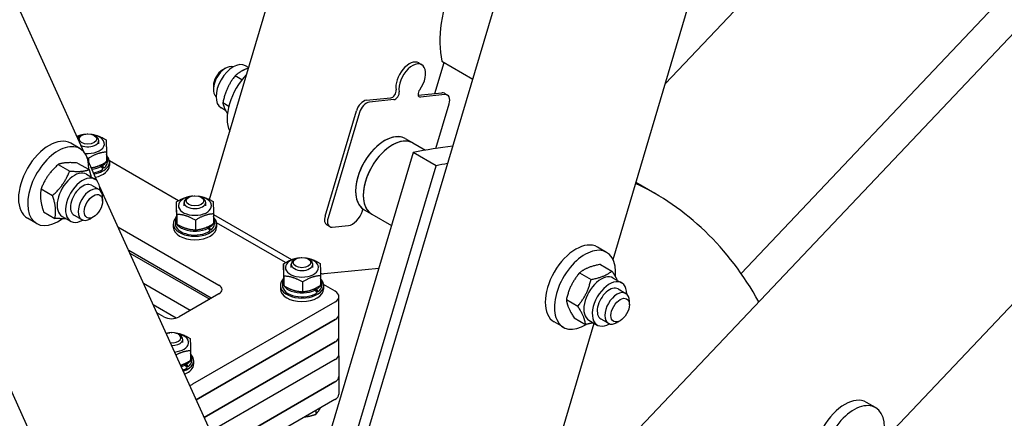
# Model space of a CAD drawing. Units: millimetres. Extents: x 777 to 10450, y 97 to 13620.
# Drawn here: x 3237 to 3806, y 10413 to 10644 of the extents above; entities that cross this region are included whole.
import ezdxf

# ---------------------------------------------------------------- set-up
doc = ezdxf.new("R2010")
doc.units = ezdxf.units.MM
doc.header["$LTSCALE"] = 50
doc.layers.add('Visible Edges(Hillmar_metric)', color=7, linetype='Continuous', lineweight=25)

msp = doc.modelspace()

# ---------------------------------------------------------------- linework, layer by layer
at = {"layer": 'Visible Edges(Hillmar_metric)'}
for p, q in [((3427.026, 10367.0338), (3822.3571, 11697.3404)), ((3566.1955, 10376.8889), (4495.8487, 11358.2708)), ((3274.4658, 10566.8612), (3017.8912, 11133.9794)), ((3302.1711, 10274.7979), (2915.4765, 11129.5257)), ((3346.7935, 10539.5944), (3420.0991, 10786.2708)), ((3580.0714, 10504.9766), (3653.6944, 10752.7214)), ((3610.3256, 10606.7833), (3750.5333, 10754.7926)), ((3654.134, 10496.8452), (3803.82, 10654.8602)), ((3477.0601, 10600.8856), (3482.3994, 10618.8524)), ((3481.2057, 10619.5416), (3499.0098, 10609.2624)), ((3354.3985, 10614.5054), (3356.1663, 10615.526)), ((3369.4742, 10615.9157), (3367.6169, 10616.988)), ((3467.7733, 10618.5623), (3469.5411, 10617.5417)), ((3365.561, 10608.8056), (3361.6178, 10611.0822)), ((3349.0952, 10605.3198), (3349.0952, 10603.2786)), ((3437.5008, 10596.9669), (3451.7063, 10598.3741)), ((3453.4741, 10597.3535), (3439.2686, 10595.9463)), ((3467.4358, 10599.9322), (3481.189, 10601.2946)), ((3482.9568, 10600.274), (3468.7513, 10598.8668)), ((3482.6228, 10601.0162), (3484.3905, 10599.9955)), ((3356.1885, 10591.1103), (3353.5544, 10592.631)), ((3357.9741, 10593.4845), (3354.5779, 10595.4453)), ((3413.6303, 10529.9767), (3431.7266, 10590.8714)), ((3477.6645, 10569.1302), (3485.3486, 10594.9873)), ((3738.6602, 10402.766), (3916.402, 10590.3979)), ((3433.4943, 10589.8508), (3415.3981, 10528.9561)), ((3272.9686, 10576.6968), (3272.1552, 10576.227)), ((3280.1816, 10576.6968), (3280.995, 10576.227)), ((3282.8251, 10571.7573), (3282.8251, 10573.6758)), ((3459.9652, 10574.8569), (3464.3846, 10572.3053)), ((3271.9561, 10569.0628), (3266.6528, 10572.1247)), ((3464.3846, 10572.3053), (3471.6126, 10568.1322)), ((3281.968, 10550.2788), (3276.6729, 10561.9829)), ((3276.8449, 10563.4), (3276.8449, 10561.6028)), ((3287.3324, 10567.0756), (3287.3324, 10561.4621)), ((3287.8876, 10563.5923), (3287.8876, 10561.347)), ((3328.9006, 10538.8935), (3289.0372, 10561.9087)), ((3464.5112, 10566.7579), (3395.6121, 10334.9095)), ((3477.7694, 10559.1032), (3464.5112, 10566.7579)), ((3259.4261, 10559.9137), (3266.0467, 10556.0912)), ((3270.6471, 10560.7249), (3277.2677, 10556.9025)), ((3284.1759, 10558.7549), (3283.2423, 10559.294)), ((3284.1202, 10559.6852), (3284.9537, 10559.204)), ((3285.9417, 10557.6846), (3284.2388, 10558.6678)), ((3289.0751, 10561.347), (3289.0751, 10559.3057)), ((3408.8704, 10327.2548), (3477.7694, 10559.1032)), ((3275.7681, 10554.2324), (3280.6295, 10551.4257)), ((3249.5651, 10545.833), (3256.1857, 10542.0106)), ((3278.5982, 10547.9075), (3283.0176, 10545.3559)), ((3359.0277, 10379.9504), (3283.3128, 10547.3063)), ((3604.2289, 10543.1512), (3593.2923, 10549.4654)), ((3285.0887, 10538.7369), (3285.0887, 10540.7781)), ((3334.8405, 10540.9751), (3334.0271, 10540.5053)), ((3342.0534, 10540.9751), (3342.8669, 10540.5053)), ((3327.6897, 10538.1658), (3327.6897, 10532.5522)), ((3332.197, 10536.0356), (3332.197, 10537.954)), ((3344.697, 10536.0356), (3344.697, 10537.954)), ((3435.2239, 10533.1294), (3435.5313, 10534.1638)), ((3435.519, 10534.1226), (3436.2152, 10533.7207)), ((3436.2152, 10533.7207), (3440.6346, 10531.1691)), ((3246.9561, 10525.7615), (3241.6528, 10528.8234)), ((3250.9252, 10532.5636), (3257.5458, 10528.7412)), ((3261.7056, 10529.8754), (3266.567, 10527.0687)), ((3268.5982, 10530.587), (3273.0176, 10528.0354)), ((3279.7854, 10529.5513), (3278.0176, 10528.5307)), ((3327.1345, 10527.8706), (3327.1345, 10525.6252)), ((3327.9594, 10531.0842), (3327.9594, 10525.4706)), ((3338.7167, 10527.6782), (3338.7167, 10522.0647)), ((3349.2043, 10531.3539), (3349.2043, 10525.7404)), ((3349.2043, 10530.8964), (3394.288, 10504.8673)), ((3349.7595, 10527.8706), (3349.7595, 10525.6252)), ((3440.6346, 10531.1691), (3451.9873, 10524.6146)), ((3293.9094, 10523.8843), (3352.3018, 10490.1714)), ((3325.947, 10525.6252), (3325.947, 10523.584)), ((3346.0477, 10523.0332), (3345.1141, 10523.5722)), ((3345.9921, 10523.9635), (3346.8256, 10523.4823)), ((3347.8136, 10521.9628), (3346.1106, 10522.9461)), ((3390.7725, 10503.1718), (3350.909, 10526.187)), ((3350.947, 10525.6252), (3350.947, 10523.584)), ((3414.5883, 10524.9685), (3416.3561, 10523.9479)), ((3417.7899, 10523.6695), (3427.14, 10524.5957)), ((3576.3789, 10509.0887), (3571.0756, 10512.1506)), ((3347.8824, 10482.5168), (3300.1594, 10510.0697)), ((3300.7844, 10508.6882), (3346.9985, 10482.0065)), ((3396.7123, 10505.2533), (3395.8989, 10504.7836)), ((3403.9253, 10505.2533), (3404.7387, 10504.7836)), ((3389.5615, 10502.4441), (3389.5615, 10496.8305)), ((3394.0688, 10500.3138), (3394.0688, 10502.2323)), ((3406.5688, 10500.3138), (3406.5688, 10502.2323)), ((3413.078, 10496.7807), (3444.6451, 10499.9076)), ((3572.8539, 10502.1327), (3579.4746, 10498.3102)), ((3389.8312, 10495.3624), (3389.8312, 10489.7489)), ((3411.0761, 10495.6322), (3411.0761, 10490.0186)), ((3560.745, 10497.2622), (3567.3656, 10493.4398)), ((3580.1909, 10494.2583), (3585.0523, 10491.4516)), ((3335.7732, 10475.5255), (3308.7219, 10491.1436)), ((3387.8188, 10489.9035), (3387.8188, 10487.8623)), ((3389.0063, 10492.1489), (3389.0063, 10489.9035)), ((3400.5885, 10491.9565), (3400.5885, 10486.343)), ((3407.9196, 10487.3115), (3406.9859, 10487.8505)), ((3407.8639, 10488.2418), (3408.6974, 10487.7606)), ((3411.6313, 10492.1489), (3411.6313, 10489.9035)), ((3419.477, 10486.5992), (3412.7809, 10490.4652)), ((3412.8188, 10489.9035), (3412.8188, 10487.8623)), ((3583.021, 10487.9334), (3587.4404, 10485.3818)), ((3352.3018, 10485.0683), (3329.3209, 10471.8002)), ((3409.6854, 10486.2411), (3407.9824, 10487.2243)), ((3421.6737, 10473.3312), (3421.6737, 10483.5374)), ((3327.555, 10471.0847), (3314.3469, 10478.7104)), ((3337.2758, 10433.0167), (3419.477, 10480.4755)), ((3553.1, 10481.7997), (3559.7206, 10477.9773)), ((3589.5115, 10478.7628), (3589.5115, 10480.8041)), ((3320.482, 10471.8002), (3316.4094, 10474.1516)), ((3421.6737, 10460.3693), (3421.6737, 10473.3312)), ((3557.564, 10471.2077), (3564.1846, 10467.3853)), ((3419.477, 10470.2693), (3339.148, 10423.8914)), ((3339.148, 10423.8914), (3419.477, 10470.2693)), ((3551.3789, 10465.7875), (3546.0756, 10468.8493)), ((3549.6291, 10402.5369), (3569.1325, 10468.1669)), ((3566.1284, 10469.9014), (3570.9898, 10467.0947)), ((3573.021, 10470.6129), (3577.4404, 10468.0613)), ((3584.2082, 10469.5772), (3582.4404, 10468.5566)), ((3328.7952, 10461.8769), (3329.6086, 10461.4072)), ((3421.6737, 10450.1631), (3421.6737, 10460.3693)), ((3331.4387, 10456.9375), (3331.4387, 10458.8559)), ((3343.7977, 10413.614), (3419.477, 10457.3074)), ((3419.477, 10457.3074), (3343.7977, 10413.614)), ((3335.946, 10452.2558), (3335.946, 10446.6423)), ((3336.5012, 10448.7725), (3336.5012, 10446.5271)), ((3421.519, 10449.2882), (3421.519, 10437.2905)), ((3332.7895, 10443.9351), (3331.8559, 10444.4741)), ((3332.7338, 10444.8654), (3333.5673, 10444.3842)), ((3334.5553, 10442.8647), (3332.8523, 10443.848)), ((3337.6887, 10446.5271), (3337.6887, 10444.4859)), ((3419.477, 10447.1012), (3347.4589, 10405.5215)), ((3421.519, 10437.2905), (3421.519, 10427.0843)), ((3419.3223, 10434.2286), (3352.0445, 10395.3858)), ((3352.0445, 10395.3858), (3419.3223, 10434.2286)), ((3419.3223, 10424.0224), (3355.7056, 10387.2933)), ((3731.844, 10419.3309), (3726.5407, 10422.3928)), ((3408.2254, 10417.6156), (3408.2254, 10415.4515))]:
    msp.add_line(p, q, dxfattribs=at)
for centre, major_axis, ratio, start_param, end_param in [((3529.5299, 10659.8121), (-35, -60.6218), 0.57735027, 4.14515697, 5.7159533), ((3360.5857, 10604.8095), (7.0313, 12.1785), 0.57735027, 0, 3.14159265), ((3462.3046, 10609.0902), (5.4688, 9.4722), 0.57735027, 0, 2.55252638), ((3464.0724, 10608.0696), (5.4688, 9.4722), 0.57735027, 4.51605709, 8.83571169), ((3356.1663, 10607.361), (-5, -8.6603), 0.57735027, 3.25285996, 6.171918), ((3354.3985, 10608.3817), (-3.75, -6.4952), 0.57735027, 3.92699082, 5.49778714), ((3374.7278, 10596.6445), (-12.5, -21.6506), 0.57735027, 4.299549, 5.91062712), ((3452.5519, 10601.2197), (1.5625, 2.7063), 0.57735027, 3.53429174, 5.69411903), ((3454.3197, 10600.199), (-1.5625, -2.7063), 0.57735027, 0.39269908, 2.55252638), ((3469.5969, 10601.7124), (-1.5625, -2.7063), 0.57735027, 4.51605709, 6.67588439), ((3435.8096, 10591.2759), (3.125, 5.4127), 0.57735027, 0.39269908, 1.96349541), ((3437.5773, 10590.2552), (-3.125, -5.4127), 0.57735027, 3.53429174, 5.10508806), ((3479.4978, 10595.6035), (3.125, 5.4127), 0.57735027, 0, 0.39269908), ((3481.2655, 10594.5829), (3.125, 5.4127), 0.57735027, 5.10508806, 6.67588439), ((3254.1528, 10550.474), (12.5, 21.6506), 0.57735027, 0, 3.14159265), ((3276.5751, 10571.7573), (-9.5625, 0), 0.57735027, 5.02985084, 5.42074524), ((3276.5751, 10573.6758), (-6.25, 0), 0.57735027, 5.4978958, 5.90154195), ((3276.5751, 10573.6758), (6.25, 0), 0.57735027, 4.03422676, 7.06847481), ((3276.5751, 10571.7573), (9.5625, 0), 0.57735027, 4.53161384, 7.53651977), ((3448.0902, 10554.2888), (11.875, 20.5681), 0.57735027, 0, 3.14159265), ((3448.0902, 10554.2888), (-11.875, -20.5681), 0.57735027, 3.14159265, 6.28318531), ((3452.5096, 10551.7372), (11.875, 20.5681), 0.57735027, 0, 3.14159265), ((3452.5096, 10551.7372), (-11.875, -20.5681), 0.57735027, 3.14159265, 6.28318531), ((3259.4561, 10547.4122), (12.5, 21.6506), 0.57735027, 5.46697461, 10.3429046), ((3369.0956, 10166.5071), (-221.875, -384.2988), 0.57735027, 3.54019426, 3.6180124), ((3276.5751, 10561.347), (12.5, 0), 0.57735027, 4.9977257, 6.74592498), ((3276.5751, 10563.5923), (11.3125, 0), 0.57735027, 5.96858969, 6.59778092), ((3276.5751, 10563.5923), (11.3125, 0), 0.57735027, 4.91394376, 5.44914918), ((3276.5751, 10561.347), (11.3125, 0), 0.57735027, 5.0008593, 5.58964784), ((3276.5751, 10559.3057), (12.5, 0), 0.57735027, 5.06937677, 6.28318531), ((3276.5751, 10562.8145), (-11.0466, 12.0772), 0.20190622, 4.0523895, 4.19288815), ((3276.5751, 10563.5923), (11.3125, 0), 0.57735027, 5.5464251, 5.94059985), ((3276.5751, 10564.3701), (11.0466, -12.0772), 0.20190622, 0.81254529, 0.95401958), ((3276.5751, 10561.347), (11.3125, 0), 0.57735027, 5.6878994, 6.28318531), ((3382.3539, 10158.8524), (221.875, 384.2988), 0.57735027, 0.45384656, 0.47641975), ((3268.7369, 10542.0539), (-7.0313, -12.1785), 0.57735027, 3.14159265, 6.28318531), ((3273.5982, 10539.2472), (-7.0313, -12.1785), 0.57735027, 2.35563878, 7.06913918), ((3273.5982, 10539.2472), (5, 8.6603), 0.57735027, 6.28036775, 9.42759552), ((3278.0176, 10536.6956), (5, 8.6603), 0.57735027, 5.49778714, 10.21017612), ((3382.3539, 10158.8524), (221.875, 384.2988), 0.57735027, 5.9516337, 6.33200296), ((3338.447, 10536.0356), (-9.5625, 0), 0.57735027, 5.02985084, 10.67811243), ((3338.447, 10537.954), (-6.25, 0), 0.57735027, 5.4978958, 10.21006747), ((3338.447, 10525.6252), (-12.5, 0), 0.57735027, 5.82044563, 9.88751764), ((3338.447, 10527.8706), (-11.3125, 0), 0.57735027, 5.94822725, 8.59074184), ((3338.447, 10527.8706), (11.3125, 0), 0.57735027, 5.96858969, 6.59778092), ((3417.7133, 10530.3812), (-3.125, -5.4127), 0.57735027, 5.10508806, 6.28318531), ((3419.4811, 10529.3606), (-3.125, -5.4127), 0.57735027, 5.10508806, 6.67588439), ((3429.5077, 10532.5632), (4.375, 7.5777), 0.57735027, 3.53429174, 5.10508806), ((3338.447, 10523.584), (-12.5, 0), 0.57735027, 0, 3.14159265), ((3338.447, 10525.6252), (-11.3125, 0), 0.57735027, 0, 2.44805519), ((3338.447, 10527.0928), (-11.0466, 12.0772), 0.20190622, 4.0523895, 4.19288815), ((3338.447, 10527.8706), (11.3125, 0), 0.57735027, 5.5464251, 5.94059985), ((3338.447, 10528.6484), (11.0466, -12.0772), 0.20190622, 0.81254529, 0.95401958), ((3338.447, 10525.6252), (11.3125, 0), 0.57735027, 5.6878994, 6.28318531), ((3558.5756, 10490.5), (12.5, 21.6506), 0.57735027, 0, 3.14159265), ((3400.3188, 10500.3138), (-9.5625, 0), 0.57735027, 5.02985084, 10.67811243), ((3563.8789, 10487.4381), (12.5, 21.6506), 0.57735027, 5.37276047, 10.25134851), ((3400.3188, 10502.2323), (-6.25, 0), 0.57735027, 5.4978958, 10.21006747), ((3400.3188, 10492.1489), (-11.3125, 0), 0.57735027, 5.94822725, 8.59074184), ((3408.6586, 10499.3322), (5.9911, -1.7804), 0.31245971, 5.21238208, 5.62992173), ((3400.3188, 10492.1489), (11.3125, 0), 0.57735027, 5.96858969, 6.59778092), ((3573.1597, 10482.0798), (-7.0313, -12.1785), 0.57735027, 3.14159265, 6.28318531), ((3347.8824, 10487.6199), (6.25, 0), 0.57735027, 5.49778714, 7.06858347), ((3400.3188, 10489.9035), (-12.5, 0), 0.57735027, 5.82044563, 9.88751764), ((3400.3188, 10487.8623), (-12.5, 0), 0.57735027, 0, 3.14159265), ((3400.3188, 10489.9035), (-11.3125, 0), 0.57735027, 0, 2.44805519), ((3400.3188, 10492.1489), (11.3125, 0), 0.57735027, 5.5464251, 5.94059985), ((3400.3188, 10492.9267), (11.0466, -12.0772), 0.20190622, 0.81254529, 0.95401958), ((3400.3188, 10489.9035), (11.3125, 0), 0.57735027, 5.6878994, 6.28318531), ((3578.021, 10479.2731), (-7.0313, -12.1785), 0.57735027, 2.35563878, 7.06913918), ((3578.021, 10479.2731), (5, 8.6603), 0.57735027, 6.28036775, 9.42759552), ((3400.3188, 10491.3711), (-11.0466, 12.0772), 0.20190622, 4.0523895, 4.19288815), ((3414.1737, 10483.5374), (7.5, 0), 0.57735027, 5.49778714, 7.06858347), ((3582.4404, 10476.7216), (5, 8.6603), 0.57735027, 5.49778714, 10.21017612), ((3324.9014, 10474.3518), (6.25, 0), 0.57735027, 3.92699082, 5.49778714), ((3414.1737, 10473.3312), (7.5, 0), 0.57735027, 5.49778714, 6.28318531), ((3414.1737, 10473.3312), (7.5, 0), 0.57735027, 5.49778714, 6.28318531), ((3325.1887, 10456.9375), (-9.5625, 0), 0.57735027, 5.02985084, 5.06835749), ((3325.1887, 10459.7952), (5.0998, 0), 0.57735027, 4.51965768, 8.55770368), ((3325.1887, 10458.8559), (6.25, 0), 0.57735027, 4.67592348, 7.06847481), ((3325.1887, 10456.9375), (9.5625, 0), 0.57735027, 4.86741122, 7.53651977), ((3414.1737, 10460.3693), (7.5, 0), 0.57735027, 5.49778714, 6.28318531), ((3414.1737, 10460.3693), (7.5, 0), 0.57735027, 5.49778714, 6.28318531), ((3325.1887, 10446.5271), (12.5, 0), 0.57735027, 5.25983637, 6.74592498), ((3325.1887, 10448.7725), (11.3125, 0), 0.57735027, 5.96858969, 6.59778092), ((3414.1737, 10450.1631), (7.5, 0), 0.57735027, 5.49778714, 6.28318531), ((3325.1887, 10448.7725), (11.3125, 0), 0.57735027, 5.2011461, 5.44914918), ((3325.1887, 10446.5271), (11.3125, 0), 0.57735027, 5.2915411, 5.58964784), ((3325.1887, 10444.4859), (12.5, 0), 0.57735027, 5.33540583, 6.28318531), ((3325.1887, 10447.9947), (-11.0466, 12.0772), 0.20190622, 4.0523895, 4.19288815), ((3325.1887, 10448.7725), (11.3125, 0), 0.57735027, 5.5464251, 5.94059985), ((3325.1887, 10449.5503), (11.0466, -12.0772), 0.20190622, 0.81254529, 0.95401958), ((3325.1887, 10446.5271), (11.3125, 0), 0.57735027, 5.6878994, 6.28318531), ((3414.019, 10437.2905), (7.5, 0), 0.57735027, 5.49778714, 6.28318531), ((3414.019, 10437.2905), (7.5, 0), 0.57735027, 5.49778714, 6.28318531), ((3331.9725, 10436.0785), (-7.5, 0), 0.57735027, 2.0423522, 2.35619449), ((3414.019, 10427.0843), (7.5, 0), 0.57735027, 5.49778714, 6.28318531), ((3714.0407, 10400.7421), (12.5, 21.6506), 0.57735027, 0, 3.14159265), ((3719.344, 10397.6803), (12.5, 21.6506), 0.57735027, 5.34675022, 10.29434062)]:
    msp.add_ellipse(centre, major_axis=major_axis, ratio=ratio, start_param=start_param, end_param=end_param, dxfattribs=at)
for centre, major_axis in [((3276.5751, 10574.615), (5.0998, 0)), ((3279.7854, 10535.675), (-3.75, -6.4952)), ((3338.447, 10538.8933), (5.0998, 0)), ((3400.3188, 10503.1716), (5.0998, 0)), ((3584.2082, 10475.701), (3.75, 6.4952))]:
    msp.add_ellipse(centre, major_axis=major_axis, ratio=0.57735027, dxfattribs=at)
for points, knots in [([(4179.7489, 11719.2021), (4086.4147, 11773.0886), (3978.1409, 11801.0068), (3742.444, 11802.2529), (3614.9741, 11775.3772), (3353.6373, 11669.4347), (3219.785, 11590.2228), (2959.4704, 11387.5275), (2833.0544, 11264.0694), (2600.4516, 10985.4481), (2494.3005, 10830.3414), (2312.9617, 10504.146), (2237.8026, 10333.1159), (2126.0725, 9992.371), (2089.5249, 9822.7159), (2068.5781, 9603.987), (2065.7743, 9546.8751), (2065.7743, 9491.3665)], [3.92699082, 3.92699082, 3.92699082, 3.92699082, 4.24508513, 4.24508513, 4.56455088, 4.56455088, 4.88498958, 4.88498958, 5.20547687, 5.20547687, 5.52587817, 5.52587817, 5.84624876, 5.84624876, 6.16666265, 6.16666265, 6.28318531, 6.28318531, 6.28318531, 6.28318531]), ([(3924.6452, 11754.5788), (3909.1574, 11755.5785), (3893.477, 11756.0763), (3761.9236, 11756.0347), (3636.6926, 11729.0027), (3380.2991, 11623.5746), (3249.2126, 11545.3576), (2994.2238, 11345.585), (2870.3651, 11224.0725), (2642.4156, 10949.9884), (2538.3693, 10797.4564), (2360.6692, 10476.8284), (2287.0491, 10308.7864), (2177.7058, 9974.2616), (2141.9974, 9807.8366), (2121.5992, 9593.6724), (2118.8775, 9537.8989), (2118.8775, 9483.7118)], [4.20502799, 4.20502799, 4.20502799, 4.20502799, 4.24896075, 4.24896075, 4.56947643, 4.56947643, 4.88902211, 4.88902211, 5.20852829, 5.20852829, 5.52812198, 5.52812198, 5.84774623, 5.84774623, 6.16732609, 6.16732609, 6.28318531, 6.28318531, 6.28318531, 6.28318531]), ([(4261.0662, 11672.2536), (4167.732, 11726.1401), (4059.4582, 11754.0582), (3823.7613, 11755.3044), (3696.2913, 11728.4287), (3434.9546, 11622.4862), (3301.1022, 11543.2742), (3040.7877, 11340.5789), (2914.3717, 11217.1209), (2681.7689, 10938.4996), (2575.6178, 10783.3929), (2394.279, 10457.1975), (2319.1199, 10286.1673), (2207.3897, 9945.4224), (2170.8422, 9775.7674), (2149.8954, 9557.0384), (2147.0916, 9499.9266), (2147.0916, 9444.4179)], [3.92699082, 3.92699082, 3.92699082, 3.92699082, 4.24508513, 4.24508513, 4.56455088, 4.56455088, 4.88498958, 4.88498958, 5.20547687, 5.20547687, 5.52587817, 5.52587817, 5.84624876, 5.84624876, 6.16666265, 6.16666265, 6.28318531, 6.28318531, 6.28318531, 6.28318531]), ([(2538.9969, 8625.0389), (2632.3311, 8571.1523), (2740.6049, 8543.2342), (2976.3018, 8541.9881), (3103.7717, 8568.8637), (3365.1085, 8674.8062), (3498.9608, 8754.0182), (3759.2754, 8956.7135), (3885.6914, 9080.1716), (4118.2942, 9358.7929), (4224.4453, 9513.8996), (4405.7841, 9840.0949), (4480.9432, 10011.1251), (4592.6733, 10351.87), (4629.2209, 10521.525), (4650.1677, 10740.254), (4652.9715, 10797.3659), (4652.9715, 10852.8745)], [3.92699082, 3.92699082, 3.92699082, 3.92699082, 4.24508513, 4.24508513, 4.56455088, 4.56455088, 4.88498958, 4.88498958, 5.20547687, 5.20547687, 5.52587817, 5.52587817, 5.84624876, 5.84624876, 6.16666265, 6.16666265, 6.28318531, 6.28318531, 6.28318531, 6.28318531])]:
    msp.add_open_spline(points, degree=3, knots=knots, dxfattribs=at)
for points, weights in [([(3369.3777, 10615.5911), (3364.8306, 10613.9861), (3361.6178, 10611.0822)], [1.06329061995, 1.11032780174, 1]), ([(3361.6178, 10611.0822), (3356.3301, 10604.2844), (3354.5779, 10595.4453)], [1, 1.15470053838, 1]), ([(3354.5779, 10595.4453), (3355.1571, 10592.661), (3357.2145, 10589.3103)], [1, 1.10567201203, 1.06698028437]), ([(3270.2438, 10576.1933), (3272.6706, 10577.1639), (3275.3428, 10577.4721)], [1.07517555992, 1.0881864236, 1.02335581403]), ([(3276.085, 10577.5458), (3276.1946, 10577.5549), (3276.3054, 10577.5632)], [1.00557147323, 1.00283779245, 1]), ([(3276.3054, 10577.5632), (3276.3589, 10577.5606), (3276.4121, 10577.5579)], [1, 1.00133425444, 1.00264549365]), ([(3278.294, 10577.3871), (3282.4994, 10576.8288), (3287.0627, 10574.1573)], [1.04386752435, 1.12824132269, 1]), ([(3287.0627, 10574.1573), (3287.1975, 10572.0623), (3287.3324, 10567.0756)], [1, 1.15470053838, 1]), ([(3276.8449, 10563.4), (3276.4843, 10563.611), (3276.135, 10563.8058)], [1, 1.00906287345, 1.01706388021]), ([(3287.3324, 10567.0756), (3282.0886, 10566.6837), (3276.8449, 10563.4)], [1, 1.15470053838, 1]), ([(3259.4261, 10559.9137), (3252.7278, 10553.894), (3249.5651, 10545.833)], [1, 1.15470053838, 1]), ([(3256.1857, 10542.0106), (3262.884, 10548.0303), (3266.0467, 10556.0912)], [1, 1.15470053838, 1]), ([(3270.6471, 10560.7249), (3263.2688, 10561.3399), (3259.4261, 10559.9137)], [1, 1.15470053838, 1]), ([(3266.0467, 10556.0912), (3273.425, 10555.4762), (3277.2677, 10556.9025)], [1, 1.15470053838, 1]), ([(3277.2677, 10556.9025), (3278.0003, 10554.6114), (3278.4114, 10552.7063)], [1, 1.04177073721, 1.0609844167]), ([(3278.4898, 10557.9669), (3282.7544, 10558.5953), (3287.3324, 10561.4621)], [1.03808824494, 1.13245860018, 1]), ([(3249.5651, 10545.833), (3248.4774, 10540.2189), (3250.9252, 10532.5636)], [1, 1.15470053838, 1]), ([(3257.5458, 10528.7412), (3258.6336, 10534.3553), (3256.1857, 10542.0106)], [1, 1.15470053838, 1]), ([(3327.6897, 10538.1658), (3332.5557, 10541.213), (3337.2146, 10541.7504)], [1, 1.14197600432, 1.02335581403]), ([(3337.9569, 10541.824), (3338.0665, 10541.8332), (3338.1772, 10541.8415)], [1.00557147323, 1.00283779245, 1]), ([(3338.1772, 10541.8415), (3338.2307, 10541.8389), (3338.2839, 10541.8362)], [1, 1.00133425444, 1.00264549365]), ([(3340.1658, 10541.6654), (3344.3712, 10541.107), (3348.9345, 10538.4355)], [1.04386752435, 1.12824132269, 1]), ([(3327.9594, 10531.0842), (3327.8245, 10536.0709), (3327.6897, 10538.1658)], [1, 1.15470053838, 1]), ([(3348.9345, 10538.4355), (3349.0694, 10536.3406), (3349.2043, 10531.3539)], [1, 1.15470053838, 1]), ([(3263.9351, 10528.5882), (3261.3814, 10528.4215), (3257.5458, 10528.7412)], [1.07727005249, 1.07485932894, 1]), ([(3327.6897, 10532.5522), (3327.8245, 10527.5656), (3327.9594, 10525.4706)], [1, 1.15470053838, 1]), ([(3338.7167, 10527.6782), (3333.338, 10530.8271), (3327.9594, 10531.0842)], [1, 1.15470053838, 1]), ([(3349.2043, 10531.3539), (3343.9605, 10530.9619), (3338.7167, 10527.6782)], [1, 1.15470053838, 1]), ([(3327.9594, 10525.4706), (3333.338, 10522.3218), (3338.7167, 10522.0647)], [1, 1.15470053838, 1]), ([(3338.7167, 10522.0647), (3343.9605, 10522.4566), (3349.2043, 10525.7404)], [1, 1.15470053838, 1]), ([(3389.5615, 10502.4441), (3394.4276, 10505.4913), (3399.0864, 10506.0287)], [1, 1.14197600432, 1.02335581403]), ([(3399.8287, 10506.1023), (3399.9383, 10506.1115), (3400.0491, 10506.1197)], [1.00557147323, 1.00283779245, 1]), ([(3400.0491, 10506.1197), (3400.1026, 10506.1172), (3400.1558, 10506.1144)], [1, 1.00133425444, 1.00264549365]), ([(3402.0377, 10505.9437), (3406.2431, 10505.3853), (3410.8064, 10502.7138)], [1.04386752435, 1.12824132269, 1]), ([(3389.8312, 10495.3624), (3389.6964, 10500.3491), (3389.5615, 10502.4441)], [1, 1.15470053838, 1]), ([(3410.8064, 10502.7138), (3410.9412, 10500.6189), (3411.0761, 10495.6322)], [1, 1.15470053838, 1]), ([(3572.8539, 10502.1327), (3565.0317, 10500.718), (3560.745, 10497.2622)], [1, 1.15470053838, 1]), ([(3389.5615, 10496.8305), (3389.6964, 10491.8438), (3389.8312, 10489.7489)], [1, 1.15470053838, 1]), ([(3400.5885, 10491.9565), (3395.2099, 10495.1054), (3389.8312, 10495.3624)], [1, 1.15470053838, 1]), ([(3411.0761, 10495.6322), (3405.8323, 10495.2402), (3400.5885, 10491.9565)], [1, 1.15470053838, 1]), ([(3560.745, 10497.2622), (3555.1547, 10490.5516), (3553.1, 10481.7997)], [1, 1.15470053838, 1]), ([(3567.3656, 10493.4398), (3575.1878, 10494.8544), (3579.4746, 10498.3102)], [1, 1.15470053838, 1]), ([(3579.4746, 10498.3102), (3581.4194, 10495.2389), (3582.4397, 10492.96)], [1, 1.06968167705, 1.07658999639]), ([(3389.8312, 10489.7489), (3395.2099, 10486.6001), (3400.5885, 10486.343)], [1, 1.15470053838, 1]), ([(3400.5885, 10486.343), (3405.8323, 10486.7349), (3411.0761, 10490.0186)], [1, 1.15470053838, 1]), ([(3559.7206, 10477.9773), (3565.3109, 10484.6879), (3567.3656, 10493.4398)], [1, 1.15470053838, 1]), ([(3553.1, 10481.7997), (3553.5642, 10477.5243), (3557.564, 10471.2077)], [1, 1.15470053838, 1]), ([(3564.1846, 10467.3853), (3563.7204, 10471.6607), (3559.7206, 10477.9773)], [1, 1.15470053838, 1]), ([(3568.6955, 10468.4192), (3566.7272, 10467.8451), (3564.1846, 10467.3853)], [1.0642601871, 1.04553012818, 1]), ([(3321.7781, 10462.2849), (3322.8268, 10462.522), (3323.9563, 10462.6523)], [1.0632862261, 1.04979341262, 1.02335581403]), ([(3324.6986, 10462.7259), (3324.8082, 10462.7351), (3324.919, 10462.7434)], [1.00557147323, 1.00283779245, 1]), ([(3324.919, 10462.7434), (3324.9725, 10462.7408), (3325.0257, 10462.738)], [1, 1.00133425444, 1.00264549365]), ([(3326.9076, 10462.5673), (3331.113, 10462.0089), (3335.6763, 10459.3374)], [1.04386752435, 1.12824132269, 1]), ([(3335.6763, 10459.3374), (3335.8111, 10457.2425), (3335.946, 10452.2558)], [1, 1.15470053838, 1]), ([(3335.946, 10452.2558), (3331.5218, 10451.9251), (3327.4524, 10449.7428)], [1, 1.1274416013, 1.04491157726]), ([(3330.1242, 10443.8371), (3332.829, 10444.6904), (3335.946, 10446.6423)], [1.07626158016, 1.08652689111, 1]), ([(3402.0296, 10414.0385), (3402.1081, 10414.046), (3402.1866, 10414.0541)], [1.00199413825, 1.00102473577, 1]), ([(3402.1866, 10414.0541), (3404.9892, 10414.3431), (3408.2254, 10415.4515)], [1, 1.0379548493, 1]), ([(3408.2254, 10415.4515), (3409.343, 10416.4616), (3410.3109, 10418.0074)], [1, 1.0379548493, 1]), ([(3410.3109, 10418.0074), (3410.6597, 10418.5645), (3411.0151, 10419.2263)], [1, 1.01335331674, 1.01731067637])]:
    msp.add_rational_spline(points, weights, degree=2, dxfattribs=at)

doc.saveas('drawing.dxf')
